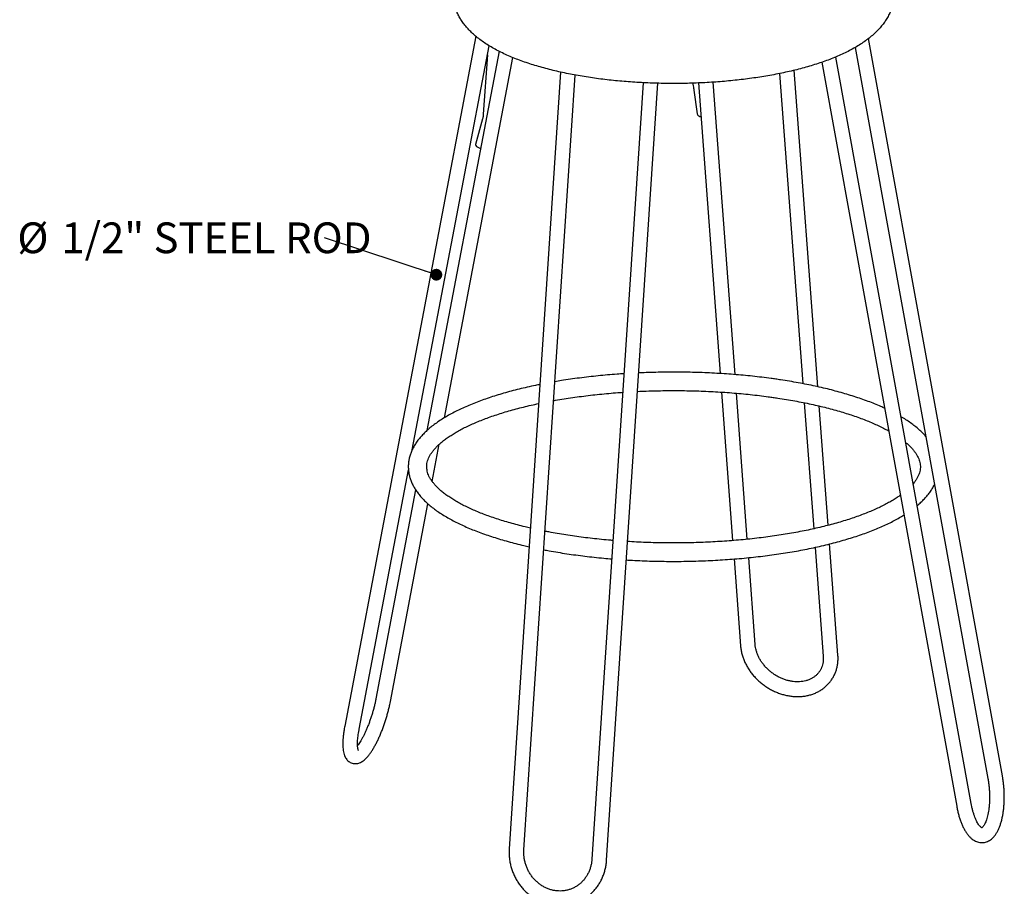
# Model space of a CAD drawing. Units: inches. Extents: x 0.1 to 8.5, y 0.3 to 10.8.
# Drawn here: x 4.6 to 7.9, y 5.2 to 8.1 of the extents above; entities that cross this region are included whole.
import ezdxf

# ---------------------------------------------------------------- set-up
doc = ezdxf.new("R2010")
doc.units = ezdxf.units.IN
doc.header["$MEASUREMENT"] = 0
doc.layers.add('FORMAT', color=7, linetype='Continuous')
doc.styles.add('SLDTEXTSTYLE0', font='TXT', dxfattribs={"width": 0.605})
doc.dimstyles.new('SLDDIMSTYLE2', dxfattribs={"dimtxt": 0.18, "dimasz": 0.04, "dimexe": 0, "dimexo": 0.0625, "dimgap": 0, "dimtad": 0, "dimtih": 1, "dimtoh": 1, "dimdec": 0, "dimrnd": 1e-09, "dimzin": 0, "dimdsep": 46, "dimlunit": 5, "dimtxsty": 'Standard', "dimblk1": 'DOT', "dimblk2": 'DOT', "dimsah": 1, "dimcen": 0.09, "dimadec": 0, "dimazin": 0, "dimtfac": 0.04, "dimtdec": 0, "dimtofl": 0, "dimtmove": 0, "dimatfit": 3, "dimldrblk": 'DOT', "dimfxl": 0, "dimfrac": 2, "dimtolj": 1, "dimtzin": 0, "dimarcsym": 0})

# ---------------------------------------------------------------- blocks, each defined once
blk = doc.blocks.new('SW_NOTE_0_6')
at = {"layer": 'FORMAT', "color": 0, "attachment_point": 1, "style": 'SLDTEXTSTYLE0'}
for s, insert, char_height in [('%%c', (-1.042, 0.0517), 0.10417), ('1/2" STEEL ROD', (-0.8925, 0.0517), 0.104167)]:
    blk.add_mtext(s, dxfattribs=dict(at, insert=insert, char_height=char_height))
blk = doc.blocks.new('_Dot')
at = {"color": 0, "linetype": 'ByBlock', "lineweight": -2}
blk.add_line((-0.5, 0), (-1, 0), dxfattribs=at)
at = {"color": 0, "linetype": 'ByBlock', "const_width": 0.5}
blk.add_lwpolyline([(-0.25, 0, 1), (0.25, 0, 1)], format="xyb", close=True, dxfattribs=at)

msp = doc.modelspace()

# ---------------------------------------------------------------- linework, layer by layer
at = {"color": 7, "linetype": 'Continuous', "lineweight": 25}
for p, q in [((6.13406952, 8.036299), (5.6889614, 5.69668768)), ((7.92080467, 5.52839283), (7.46682178, 8.02904557)), ((5.91826157, 6.63442512), (6.1788694, 8.00425179)), ((6.21265494, 7.98539488), (5.96796402, 6.69923171)), ((7.42150649, 7.99873895), (7.87160881, 5.51946154)), ((6.02714031, 6.74275098), (6.25949301, 7.96406101)), ((6.17306113, 7.97372207), (6.15938393, 7.7721215)), ((7.81473866, 5.4348514), (7.35520611, 7.96607272)), ((7.29445017, 6.84796174), (7.21412902, 7.92090898)), ((7.30765787, 7.94806625), (7.76554279, 5.42592011)), ((6.42132674, 7.91492527), (6.2471619, 5.28119522)), ((6.2970529, 5.27789597), (6.47077777, 7.90497223)), ((7.16481085, 7.90993225), (7.24352204, 6.85849095)), ((6.70190044, 7.87880449), (6.52778621, 5.24583989)), ((6.5776772, 5.24254063), (6.75188685, 7.87694765)), ((6.86982107, 7.8772931), (6.8706882, 7.87273298)), ((6.87386177, 7.85383117), (6.8854043, 7.77287127)), ((6.88922465, 7.87798733), (6.96297825, 6.89277093)), ((7.01338453, 6.88921249), (6.93916641, 7.88063419)), ((6.15672516, 7.75592448), (6.13324483, 7.66969485)), ((6.9676859, 6.82988508), (7.00537879, 6.32637513)), ((7.05517798, 6.33092649), (7.01811101, 6.82607511)), ((7.24835914, 6.79387598), (7.28035654, 6.36644811)), ((7.32961238, 6.3782571), (7.29933052, 6.78276908)), ((5.98604489, 6.52674202), (6.01007948, 6.65307451)), ((5.73808037, 5.68734286), (5.90534319, 6.56652255)), ((5.92976254, 6.49843445), (5.79502741, 5.79022911)), ((5.84414639, 5.78088429), (5.9716405, 6.45102845)), ((7.36255048, 5.93826316), (7.33434814, 6.31499609)), ((7.28506757, 6.30351657), (7.31268998, 5.93453058)), ((7.01004241, 6.26407795), (7.03206567, 5.96988592)), ((7.08192617, 5.9736185), (7.0598491, 6.26852841))]:
    msp.add_line(p, q, dxfattribs=at)
at = {"color": 7, "linetype": 'Continuous', "lineweight": 25, "flags": 128}
msp.add_lwpolyline([(6.13324483, 7.66969485), (6.13317905, 7.66805312), (6.13428806, 7.6655097), (6.1367383, 7.66282759), (6.1403874, 7.66016305), (6.14502326, 7.65767072), (6.1499227, 7.65565676)], dxfattribs=at)
at = {"color": 7, "linetype": 'Continuous', "lineweight": 25}
msp.add_arc((6.89890588, 7.77796721), 0.01443126, 200.67817871, 265.56244522, dxfattribs=at)
for points, knots in [([(7.04906823, 8.48360682), (7.04410313, 8.48421926), (7.0296958, 8.4859964), (7.005552, 8.48861895), (6.97657373, 8.49133094), (6.94732817, 8.49360985), (6.91786824, 8.49546153), (6.88823659, 8.49688292), (6.85847897, 8.49787382), (6.82864094, 8.49843319), (6.79876855, 8.49856102), (6.76890839, 8.49825719), (6.73910724, 8.49752204), (6.70941174, 8.4963561), (6.67986772, 8.49476097), (6.65052041, 8.49273732), (6.62141441, 8.49028758), (6.59259352, 8.48741243), (6.56410063, 8.48411458), (6.53597742, 8.48039548), (6.5082644, 8.47625707), (6.48100055, 8.47169998), (6.45422324, 8.46672644), (6.42796795, 8.46133509), (6.40226835, 8.45552658), (6.37715582, 8.44929747), (6.35265965, 8.44264438), (6.32880687, 8.43556043), (6.30562229, 8.42803585), (6.28312901, 8.42005759), (6.26134906, 8.41160798), (6.24030474, 8.4026628), (6.22002127, 8.39319383), (6.20053068, 8.38316708), (6.18187773, 8.37254671), (6.16413455, 8.36130389), (6.14741032, 8.34943351), (6.13184412, 8.33696294), (6.11758217, 8.32395748), (6.10517399, 8.31095613), (6.09454717, 8.29812175), (6.08524355, 8.28514417), (6.07695912, 8.27150322), (6.06981877, 8.25718423), (6.06409707, 8.24274792), (6.05975622, 8.2282417), (6.05675962, 8.21370579), (6.05507582, 8.19918629), (6.0546756, 8.18473371), (6.05553027, 8.17040626), (6.05760778, 8.15625944), (6.06087561, 8.14233991), (6.06530594, 8.12867447), (6.07088193, 8.11527355), (6.077601, 8.10213522), (6.08547876, 8.08924569), (6.09454974, 8.07658559), (6.10486554, 8.06413584), (6.11648533, 8.05188668), (6.1294613, 8.03984789), (6.14381744, 8.02805221), (6.15953265, 8.01655769), (6.1765351, 8.00543341), (6.19471315, 7.99474599), (6.21393563, 7.98454623), (6.23408366, 7.97486063), (6.25506618, 7.9656908), (6.27682432, 7.95702453), (6.29931462, 7.9488443), (6.32250263, 7.94113465), (6.34635867, 7.93388115), (6.37085455, 7.9270719), (6.3959621, 7.9206996), (6.42165194, 7.9147572), (6.44789314, 7.90924087), (6.47465298, 7.90414859), (6.50189676, 7.89947891), (6.5295882, 7.8952316), (6.5576892, 7.89140758), (6.58616009, 7.8880075), (6.61495998, 7.88503309), (6.64404659, 7.88248471), (6.67337673, 7.88036458), (6.7029062, 7.87867345), (6.73259017, 7.87741294), (6.76238319, 7.87658279), (6.79223944, 7.87618464), (6.82211277, 7.87621809), (6.85195641, 7.87668299), (6.8817236, 7.87757928), (6.91136788, 7.87890548), (6.94084371, 7.88066087), (6.97010608, 7.88284375), (6.9991107, 7.88545239), (7.02781408, 7.88848564), (7.05617373, 7.89194115), (7.08414843, 7.8958168), (7.1116982, 7.90011203), (7.13878469, 7.90482455), (7.16537111, 7.90995406), (7.19142272, 7.91550081), (7.21690667, 7.92146631), (7.24179236, 7.92785305), (7.26605134, 7.9346662), (7.2896574, 7.94191337), (7.31258648, 7.94960532), (7.33481596, 7.9577574), (7.35632387, 7.966389), (7.37708733, 7.97552595), (7.39707897, 7.98519927), (7.41626303, 7.99544316), (7.43458766, 8.00629459), (7.45196543, 8.01777282), (7.46827522, 8.02987349), (7.48337046, 8.04255266), (7.49666408, 8.05530605), (7.50818356, 8.06796279), (7.51802759, 8.08036722), (7.52694847, 8.09339612), (7.53484666, 8.10708132), (7.5415971, 8.12143245), (7.54694079, 8.13589126), (7.55091424, 8.15040966), (7.55355236, 8.16494599), (7.55488572, 8.17945268), (7.55494313, 8.19387791), (7.55375404, 8.20816268), (7.55135052, 8.22225255), (7.54776535, 8.23610542), (7.54302339, 8.24969929), (7.53713813, 8.26302837), (7.53010739, 8.27609754), (7.52191053, 8.28892299), (7.51250775, 8.30152425), (7.50184459, 8.31391932), (7.48986157, 8.32611332), (7.47651237, 8.33809078), (7.46178361, 8.34981133), (7.44571063, 8.36121251), (7.42837709, 8.37222449), (7.4099037, 8.38278383), (7.39042007, 8.39284525), (7.37003896, 8.40239027), (7.34884134, 8.41142207), (7.32688101, 8.4199554), (7.30419855, 8.42800601), (7.28082673, 8.43559136), (7.25679463, 8.44272317), (7.23213016, 8.44941327), (7.2068619, 8.45566882), (7.18101966, 8.4614954), (7.15463421, 8.46689606), (7.12774138, 8.47187593), (7.10036677, 8.47642481), (7.07414369, 8.48034603), (7.05688942, 8.48258976), (7.04906823, 8.48360682)], [0, 0, 0, 0, 0.0035164593, 0.0102037728, 0.016881848, 0.0235513071, 0.0302137543, 0.0368706686, 0.0435234517, 0.0501734262, 0.0568218827, 0.0634700645, 0.0701189341, 0.0767696237, 0.0834233999, 0.0900816077, 0.0967456198, 0.1034169157, 0.110097071, 0.116787817, 0.1234910591, 0.1302088786, 0.1369436245, 0.1436979167, 0.1504747215, 0.1572773701, 0.1641096164, 0.1709756829, 0.1778802444, 0.1848283672, 0.1918253214, 0.1988761751, 0.2059849224, 0.2131529433, 0.220376311, 0.2276415559, 0.2349123519, 0.2421261042, 0.2492092812, 0.2560862043, 0.2620161744, 0.267712148, 0.2738050804, 0.2796548419, 0.2852854332, 0.2907375545, 0.2960512994, 0.3012642788, 0.306411565, 0.311526347, 0.3166337867, 0.321762946, 0.3269467048, 0.3322189076, 0.3376145895, 0.3431696831, 0.3489195481, 0.3548961907, 0.3611233301, 0.3676096466, 0.3743417881, 0.3812810952, 0.3883689076, 0.3955399984, 0.4027343323, 0.4099045224, 0.4170314482, 0.4241071712, 0.4311304935, 0.4381038518, 0.4450313295, 0.4519176061, 0.4587673467, 0.4655849602, 0.4723744674, 0.4791394793, 0.4858832217, 0.492608554, 0.4993180279, 0.5060139185, 0.512698271, 0.5193729339, 0.5260395948, 0.5326998056, 0.5393550193, 0.5460066028, 0.55265586, 0.5593040656, 0.5659524364, 0.5726018409, 0.5792535337, 0.5859088109, 0.5925690164, 0.599235567, 0.6059099753, 0.6125938829, 0.6192890568, 0.6259974833, 0.6327213434, 0.6394630564, 0.6462253976, 0.6530114318, 0.6598246725, 0.6666690349, 0.6735489048, 0.6804691218, 0.6874348597, 0.694451375, 0.7015234748, 0.7086544049, 0.7158439549, 0.7230852212, 0.7303597532, 0.7376169429, 0.7447910836, 0.7518055023, 0.7579057648, 0.7637634621, 0.7693925936, 0.7754131439, 0.7811995301, 0.786777724, 0.7921884988, 0.7974713649, 0.8026631972, 0.8077984519, 0.8129100057, 0.8180201113, 0.8231608079, 0.8283651247, 0.8336672705, 0.8391025949, 0.844707051, 0.850515446, 0.8565581132, 0.8628554405, 0.8694107533, 0.8762038641, 0.8831897745, 0.8903064875, 0.8974896949, 0.9046802022, 0.9118400026, 0.9189534899, 0.9260149288, 0.9330243792, 0.9399848621, 0.9469007151, 0.9537766352, 0.960617255, 0.9674268754, 0.9742094051, 0.9809683534, 0.9877068383, 0.9944276356, 1, 1, 1, 1]), ([(6.8706882, 7.87273298), (6.8709718, 7.87121705), (6.87179208, 7.86683249), (6.87288645, 7.8604183), (6.8735639, 7.85584293), (6.87386177, 7.85383117)], [0, 0, 0, 0, 0.2284506755, 0.6607550899, 1, 1, 1, 1]), ([(6.15938393, 7.7721215), (6.15927804, 7.77081941), (6.15896425, 7.76696051), (6.15810945, 7.76145561), (6.15713249, 7.75755203), (6.15672516, 7.75592448)], [0, 0, 0, 0, 0.2289490617, 0.6785198828, 1, 1, 1, 1]), ([(6.63665397, 6.89214409), (6.62877377, 6.8916275), (6.61000945, 6.89039739), (6.58065979, 6.88797516), (6.54861292, 6.88495473), (6.51692472, 6.8815152), (6.48562098, 6.87768289), (6.45477008, 6.87344214), (6.42684456, 6.86923716), (6.40946641, 6.86627413), (6.40200601, 6.8650021)], [0, 0, 0, 0, 0.0967644148, 0.2304154536, 0.3640991822, 0.4978216972, 0.6315894121, 0.7654099815, 0.8992910392, 1, 1, 1, 1]), ([(7.1517653, 6.87383399), (7.14637425, 6.87459207), (7.13073271, 6.87679155), (7.10448681, 6.88013323), (7.07292829, 6.88372391), (7.04099916, 6.88690635), (7.00875184, 6.88968388), (6.97622757, 6.89205113), (6.94347101, 6.8940061), (6.91052642, 6.89554645), (6.87743864, 6.8966699), (6.84425251, 6.89737599), (6.81101369, 6.89766211), (6.77776562, 6.89753319), (6.74456062, 6.89697109), (6.71425907, 6.89612296), (6.695109, 6.8952739), (6.68694622, 6.89491198)], [0, 0, 0, 0, 0.0369110885, 0.1070934279, 0.1772506482, 0.2473815159, 0.3174897959, 0.3875789527, 0.4576523021, 0.5277128987, 0.5977635985, 0.6678073192, 0.7378466906, 0.8078844407, 0.877922988, 0.9479642529, 1, 1, 1, 1]), ([(6.35127274, 6.85556496), (6.34635342, 6.85459076), (6.33182263, 6.85171315), (6.3083733, 6.84653303), (6.2809216, 6.84005621), (6.25420629, 6.8332044), (6.22822024, 6.82600743), (6.20300767, 6.81846478), (6.17859754, 6.81058435), (6.15502104, 6.80237045), (6.1323076, 6.79382837), (6.11048522, 6.78496219), (6.0895815, 6.77577509), (6.06962277, 6.76626927), (6.05063532, 6.75644595), (6.03264551, 6.74630487), (6.01568076, 6.73584541), (5.99977056, 6.72506535), (5.98494847, 6.71396508), (5.97125479, 6.70254829), (5.95873444, 6.69082569), (5.94743616, 6.67881608), (5.93740805, 6.66654963), (5.92869373, 6.65406815), (5.92132516, 6.64142361), (5.9153179, 6.62867265), (5.91066925, 6.61586996), (5.90736141, 6.60306228), (5.90536698, 6.59028653), (5.90465712, 6.57756769), (5.90520553, 6.56492536), (5.90699183, 6.55237547), (5.91000253, 6.53992687), (5.91423431, 6.52757938), (5.91969644, 6.51532688), (5.92640623, 6.5031678), (5.93438287, 6.49110915), (5.94363984, 6.47916822), (5.95417843, 6.46737224), (5.96598446, 6.4557555), (5.9790293, 6.44435238), (5.99327352, 6.43319497), (6.00867337, 6.42230809), (6.02518272, 6.41171186), (6.04275852, 6.40141845), (6.06136189, 6.39143633), (6.08095994, 6.38176953), (6.10152137, 6.37242128), (6.12301662, 6.36339551), (6.14541607, 6.354695), (6.16869043, 6.34632446), (6.19280904, 6.33828768), (6.21774361, 6.33059152), (6.24345266, 6.32323551), (6.2699395, 6.31624487), (6.2937399, 6.310368), (6.30899042, 6.30697441), (6.31490813, 6.30565758)], [0, 0, 0, 0, 0.0095552366, 0.0282244456, 0.0469093424, 0.0656117988, 0.0843340252, 0.103078334, 0.1218473382, 0.1406438735, 0.1594709296, 0.1783316992, 0.1972293133, 0.2161667208, 0.2351462613, 0.2541690448, 0.2732339687, 0.2923362396, 0.3114652482, 0.330597128, 0.3496915663, 0.3686971254, 0.3875473897, 0.4061669613, 0.4244839821, 0.4424464619, 0.4600363238, 0.4772753346, 0.4942217572, 0.5109611952, 0.5275957068, 0.5442179544, 0.5609156063, 0.5777888222, 0.5949216234, 0.612374238, 0.6301764634, 0.648324151, 0.6667816719, 0.6854904339, 0.7043819409, 0.7233899542, 0.7424591041, 0.7615469903, 0.7806197376, 0.7996630634, 0.8186694561, 0.8376360953, 0.8565628662, 0.8754514044, 0.894304155, 0.9131239802, 0.9319138596, 0.9506767052, 0.9694152725, 0.988132106, 1, 1, 1, 1]), ([(7.52055588, 6.77537011), (7.51661705, 6.77718828), (7.50590121, 6.78213471), (7.48733065, 6.78986792), (7.46499291, 6.79858868), (7.44173458, 6.80696621), (7.4176426, 6.81501342), (7.39273251, 6.82272049), (7.36704025, 6.83008353), (7.34059752, 6.83709651), (7.31343839, 6.84375365), (7.28559815, 6.85004925), (7.25711223, 6.85597724), (7.22802006, 6.86153324), (7.19835171, 6.86670533), (7.17286579, 6.87076598), (7.15721012, 6.87304231), (7.1517653, 6.87383399)], [0, 0, 0, 0, 0.0415480558, 0.1130340457, 0.1843752513, 0.2555810341, 0.3266621457, 0.3976298009, 0.468495043, 0.5392683543, 0.6099592143, 0.6805766677, 0.7511286649, 0.8216225532, 0.8920649276, 0.9624617525, 1, 1, 1, 1]), ([(6.39776056, 6.80080197), (6.39996335, 6.80121094), (6.41155805, 6.80336363), (6.43314051, 6.80691121), (6.46248472, 6.81142032), (6.4923975, 6.81553164), (6.52277095, 6.81927323), (6.55357133, 6.82263528), (6.58476377, 6.82558871), (6.61108604, 6.82779366), (6.62709323, 6.82885916), (6.6324928, 6.82921857)], [0, 0, 0, 0, 0.0302387714, 0.1591662916, 0.2881777954, 0.4172637693, 0.5464153746, 0.6756237875, 0.8048818567, 0.9341824458, 1, 1, 1, 1]), ([(6.6827976, 6.83217628), (6.69264101, 6.83262062), (6.71321559, 6.83354936), (6.7447024, 6.83445908), (6.77715656, 6.83502096), (6.80965748, 6.83516362), (6.84215096, 6.83489856), (6.87458944, 6.83422308), (6.9069236, 6.83313902), (6.9391049, 6.83164837), (6.97108477, 6.82975282), (7.00281523, 6.8274566), (7.03424773, 6.82476228), (7.06533716, 6.8216768), (7.09602735, 6.81819825), (7.12185818, 6.81492195), (7.13736063, 6.81274408), (7.14291866, 6.81196326)], [0, 0, 0, 0, 0.0633852038, 0.1324870969, 0.2015961397, 0.2707094692, 0.3398244634, 0.4089379254, 0.4780467638, 0.5471483253, 0.6162397725, 0.685318225, 0.7543806182, 0.8234237658, 0.8924442557, 0.9614384259, 1, 1, 1, 1]), ([(6.31908274, 6.3687861), (6.31300665, 6.37018305), (6.29812525, 6.37360444), (6.27529212, 6.37941761), (6.25052598, 6.38615739), (6.22663298, 6.39319585), (6.20361722, 6.40050214), (6.18152471, 6.40806486), (6.16038847, 6.41586539), (6.14024309, 6.42388551), (6.12112081, 6.43210495), (6.10305193, 6.4405021), (6.08606463, 6.44905378), (6.07018455, 6.4577344), (6.05543387, 6.46651667), (6.04183126, 6.47537224), (6.02939098, 6.48426965), (6.01812177, 6.49317739), (6.00802669, 6.50206209), (5.99910302, 6.51089042), (5.99133911, 6.51963026), (5.98471386, 6.52825676), (5.9791963, 6.53675635), (5.97474842, 6.54513573), (5.97133206, 6.55342943), (5.96892079, 6.56171241), (5.96752128, 6.57009814), (5.96719553, 6.57870482), (5.96804743, 6.58754999), (5.97013782, 6.59654093), (5.97342671, 6.60552623), (5.97783482, 6.61443582), (5.98332521, 6.62329504), (5.98990002, 6.63214829), (5.99757752, 6.64102136), (6.00637737, 6.64992048), (6.01631534, 6.65883769), (6.02739986, 6.66775513), (6.0396322, 6.67664918), (6.05300719, 6.68549425), (6.06751543, 6.69426491), (6.0831436, 6.7029357), (6.09987378, 6.71148255), (6.11768414, 6.71988093), (6.13654956, 6.72810868), (6.15644206, 6.73614405), (6.17733121, 6.74396685), (6.19918444, 6.75155835), (6.22196708, 6.75890116), (6.24564443, 6.7659777), (6.270174, 6.77277586), (6.29553605, 6.7792714), (6.32109361, 6.78536147), (6.33854176, 6.78911176), (6.34699846, 6.79092943)], [0, 0, 0, 0, 0.0132742071, 0.0325108073, 0.0517265568, 0.0709190707, 0.0900856626, 0.1092234553, 0.1283293868, 0.1474001229, 0.1664323212, 0.1854225819, 0.2043677782, 0.2232652956, 0.2421136219, 0.2609130344, 0.2796667101, 0.2983823585, 0.3170745191, 0.3357638066, 0.3544783893, 0.3732703409, 0.3922174534, 0.4114326625, 0.4310743203, 0.4513514485, 0.4725017289, 0.494676736, 0.5176442276, 0.5403233338, 0.5619539481, 0.5825476732, 0.6023811101, 0.6217164626, 0.640745017, 0.6595970025, 0.6783589795, 0.6970875129, 0.7158144993, 0.7345601906, 0.753340201, 0.7721629925, 0.7910322712, 0.8099487126, 0.8289110923, 0.847917066, 0.8669636563, 0.8860476618, 0.9051658081, 0.9243148938, 0.9434919017, 0.9626940444, 0.9819186896, 1, 1, 1, 1]), ([(7.14291866, 6.81196326), (7.14812359, 6.81120663), (7.16320824, 6.80901383), (7.18777586, 6.80510299), (7.21639606, 6.80011915), (7.24438758, 6.79478045), (7.27171464, 6.78910329), (7.29833246, 6.78309646), (7.32420012, 6.77677225), (7.34927674, 6.77014249), (7.37352284, 6.76322104), (7.39689961, 6.75602189), (7.41937015, 6.74856083), (7.44089745, 6.74085447), (7.46144982, 6.73292114), (7.48098355, 6.72477912), (7.49950697, 6.71645393), (7.51684466, 6.70795148), (7.52849431, 6.70194613), (7.53403907, 6.69874847), (7.53451614, 6.69847334)], [0, 0, 0, 0, 0.0319429346, 0.0925752643, 0.1531777583, 0.2137408698, 0.2742595673, 0.3347284823, 0.3951414654, 0.455491932, 0.5157725055, 0.5759752589, 0.6360913549, 0.6961113535, 0.7560251403, 0.8158223007, 0.8754920536, 0.9350240873, 0.994409553, 1, 1, 1, 1]), ([(7.66094405, 6.67985655), (7.65923645, 6.68181428), (7.65403232, 6.68778072), (7.64407228, 6.69742684), (7.63110862, 6.7088502), (7.61689841, 6.72001493), (7.601489, 6.73089809), (7.58807583, 6.73966272), (7.57941299, 6.74468785), (7.57665273, 6.74628902)], [0, 0, 0, 0, 0.08096429838, 0.24674936984, 0.41417223321, 0.58264412485, 0.7516705773, 0.92087432501, 1, 1, 1, 1]), ([(7.59242946, 6.6593868), (7.59416704, 6.65794682), (7.59947926, 6.65354444), (7.60711308, 6.64620941), (7.6153941, 6.63742931), (7.62246377, 6.62875487), (7.62842926, 6.62020317), (7.6333044, 6.61177763), (7.63713446, 6.60345578), (7.63995097, 6.59518009), (7.64176424, 6.58685147), (7.64253596, 6.57834587), (7.64217289, 6.56959112), (7.64063825, 6.56093589), (7.63797331, 6.55223716), (7.63427996, 6.54362382), (7.62930715, 6.53474588), (7.62392412, 6.52667625), (7.61964614, 6.52149399), (7.61785681, 6.51932645)], [0, 0, 0, 0, 0.0279045278, 0.085311263, 0.142749431, 0.2003524292, 0.2583240541, 0.3169636906, 0.3766976601, 0.4381058661, 0.501902357, 0.5687344797, 0.6385085025, 0.7090179599, 0.7700468832, 0.8347174216, 0.8967154264, 0.9567998885, 1, 1, 1, 1]), ([(7.63130962, 6.44522502), (7.63353293, 6.44704463), (7.64037896, 6.45264756), (7.65060352, 6.46236814), (7.66198222, 6.47435705), (7.67205299, 6.48661551), (7.68074675, 6.49910719), (7.68690221, 6.5092451), (7.68970065, 6.51532721), (7.69049872, 6.51706173)], [0, 0, 0, 0, 0.0831831947, 0.25613787757, 0.42830340611, 0.59908169875, 0.76779113959, 0.93377763107, 1, 1, 1, 1]), ([(7.57418538, 6.47996516), (7.57068328, 6.4774915), (7.56298567, 6.4720544), (7.54972538, 6.46372737), (7.53469112, 6.45500153), (7.51851317, 6.4463888), (7.50125207, 6.43791187), (7.48292032, 6.42959445), (7.46354766, 6.42145837), (7.44316227, 6.41352489), (7.42179614, 6.40581307), (7.39948258, 6.39834169), (7.37625679, 6.39112723), (7.35215556, 6.38418594), (7.32721691, 6.37753241), (7.30148021, 6.3711805), (7.27498584, 6.36514275), (7.24777513, 6.3594313), (7.2198907, 6.35405665), (7.19137547, 6.34902925), (7.16227369, 6.34435824), (7.13262995, 6.34005206), (7.10248974, 6.33611858), (7.07189901, 6.33256445), (7.0409044, 6.32939619), (7.00955289, 6.32661918), (6.97789204, 6.32423802), (6.94596962, 6.32225732), (6.9138339, 6.32067977), (6.88153326, 6.31950857), (6.84911633, 6.31874553), (6.81663199, 6.31839203), (6.78412859, 6.31844821), (6.75165708, 6.31891679), (6.71925914, 6.31978517), (6.6870108, 6.32109755), (6.66362268, 6.32224891), (6.65107401, 6.32308432), (6.64914057, 6.32321304)], [0, 0, 0, 0, 0.0232937735, 0.0511997082, 0.0791639286, 0.1071952069, 0.1352965659, 0.1634674613, 0.1917051188, 0.2200055255, 0.2483640508, 0.2767758087, 0.3052359912, 0.3337399731, 0.3622834356, 0.3908622863, 0.4194728714, 0.4481117832, 0.4767759797, 0.5054626714, 0.5341692517, 0.5628935366, 0.5916333459, 0.6203868011, 0.6491520912, 0.6779276628, 0.7067119733, 0.7355035895, 0.7643012679, 0.7931036821, 0.8219096356, 0.8507179908, 0.8795276417, 0.908337367, 0.9371457593, 0.9659516895, 0.9947540058, 1, 1, 1, 1]), ([(6.64501774, 6.26086777), (6.65177849, 6.26044714), (6.66944008, 6.25934828), (6.69823185, 6.25803774), (6.73130865, 6.25688785), (6.76449443, 6.25617338), (6.79773211, 6.25587314), (6.8309796, 6.25599295), (6.86419061, 6.25653139), (6.89732005, 6.25748809), (6.93032261, 6.25886196), (6.96315348, 6.26065094), (6.99576804, 6.26285314), (7.02812203, 6.26546605), (7.06017167, 6.26848615), (7.0918736, 6.27191001), (7.12318517, 6.27573394), (7.15406418, 6.27995321), (7.18446941, 6.28456295), (7.21436021, 6.28955858), (7.24369694, 6.29493399), (7.2724409, 6.3006842), (7.30055432, 6.30680255), (7.32800058, 6.31328369), (7.35474409, 6.3201211), (7.38075055, 6.3273089), (7.40598681, 6.33484109), (7.43042101, 6.3427118), (7.4540226, 6.35091582), (7.47676175, 6.35944831), (7.49861149, 6.36830485), (7.51954005, 6.37748333), (7.5395373, 6.38697687), (7.5585157, 6.39680142), (7.57416345, 6.40549611), (7.58304293, 6.41103736), (7.5863269, 6.41308671)], [0, 0, 0, 0, 0.0185715115, 0.0485156827, 0.0784556173, 0.1083925085, 0.138327531, 0.1682618231, 0.1981964205, 0.2281321491, 0.258070204, 0.2880117002, 0.3179579021, 0.3479100236, 0.3778693783, 0.4078373951, 0.4378155513, 0.4678054375, 0.4978088431, 0.5278276441, 0.5578639037, 0.5879199643, 0.6179984064, 0.6481019309, 0.6782337363, 0.7083972116, 0.7385961799, 0.7688348036, 0.7991176291, 0.8294494981, 0.8598355174, 0.8902807779, 0.9207900199, 0.9513670377, 0.9820137221, 1, 1, 1, 1]), ([(6.59926874, 6.32680282), (6.59667848, 6.32700415), (6.5835544, 6.32802427), (6.56020017, 6.33025627), (6.52928005, 6.3335085), (6.49879808, 6.33717726), (6.46877357, 6.3412171), (6.43924861, 6.34562572), (6.41031009, 6.35041584), (6.38669811, 6.354626), (6.37298857, 6.35736684), (6.3684962, 6.35826496)], [0, 0, 0, 0, 0.0318369699, 0.1613086073, 0.2907410467, 0.420127711, 0.5494614746, 0.6787346497, 0.8079388867, 0.9370649712, 1, 1, 1, 1]), ([(6.36433885, 6.29539746), (6.37043226, 6.29421994), (6.3861866, 6.29117552), (6.41227175, 6.28668766), (6.4424604, 6.28189461), (6.4731645, 6.27750736), (6.50430792, 6.27350707), (6.53586804, 6.26991784), (6.56613711, 6.26685369), (6.58602431, 6.26518522), (6.59514347, 6.26442015)], [0, 0, 0, 0, 0.0844660594, 0.2183844886, 0.3522166314, 0.4859727564, 0.6196621863, 0.753293421, 0.8868742103, 1, 1, 1, 1]), ([(7.03206567, 5.96988592), (7.03229127, 5.96738367), (7.03291417, 5.96047483), (7.03488661, 5.94912571), (7.03829034, 5.93592327), (7.04285284, 5.92284661), (7.0485224, 5.90998668), (7.05526363, 5.89743718), (7.06302567, 5.8852901), (7.07175194, 5.87363333), (7.08137857, 5.86255036), (7.09183614, 5.85212016), (7.10305009, 5.84241675), (7.11494127, 5.83350889), (7.12742643, 5.82545998), (7.14041894, 5.81832833), (7.15382845, 5.81216614), (7.1675619, 5.8070203), (7.18152313, 5.80293128), (7.19561332, 5.79993292), (7.20973136, 5.79805198), (7.22377396, 5.79730722), (7.23763664, 5.79770889), (7.25121399, 5.79925736), (7.26440147, 5.80194283), (7.27709668, 5.80574449), (7.28920132, 5.81063058), (7.30062325, 5.816559), (7.31127788, 5.82347833), (7.32108942, 5.83132949), (7.32999139, 5.8400478), (7.33792634, 5.84956457), (7.34484455, 5.85980806), (7.35070338, 5.87070356), (7.35546725, 5.88217447), (7.35910591, 5.89414345), (7.36160075, 5.90653194), (7.36291571, 5.91925941), (7.36307275, 5.9298905), (7.36267581, 5.9362539), (7.36255048, 5.93826316)], [0, 0, 0, 0, 0.0152997047, 0.042243326, 0.0692479246, 0.0963410108, 0.1235061184, 0.1507271262, 0.1779899109, 0.2052829404, 0.2325974512, 0.2599275859, 0.2872697889, 0.3146222788, 0.3419844733, 0.3693563722, 0.3967376047, 0.4241268606, 0.4515210784, 0.4789148078, 0.5062996047, 0.5336635856, 0.5609913415, 0.5882643229, 0.6154619671, 0.6425635901, 0.6695509388, 0.6964110945, 0.7231391118, 0.7497399612, 0.7762290272, 0.8026313668, 0.8289794261, 0.855306017, 0.8816407309, 0.9080198357, 0.9344744395, 0.9610279328, 0.9876944475, 1, 1, 1, 1]), ([(7.31268998, 5.93453058), (7.31278794, 5.93287932), (7.31308801, 5.92782162), (7.31279778, 5.91956354), (7.31142625, 5.90994768), (7.30897335, 5.90074237), (7.30545806, 5.89200201), (7.30087973, 5.88380201), (7.29525508, 5.87622792), (7.28862673, 5.86938025), (7.2810685, 5.86335464), (7.27267817, 5.85822868), (7.26355699, 5.85405389), (7.2538045, 5.85086363), (7.24351662, 5.84867965), (7.23278876, 5.84751699), (7.22171844, 5.847385), (7.21040767, 5.84828685), (7.19896309, 5.85021794), (7.18749541, 5.85316445), (7.17611784, 5.8571022), (7.16494467, 5.86199616), (7.15408915, 5.86780014), (7.1436617, 5.87445716), (7.1337681, 5.88189994), (7.1245081, 5.89005169), (7.11597378, 5.89882693), (7.10824825, 5.90813301), (7.10140456, 5.91787114), (7.09550427, 5.92793844), (7.09059842, 5.93822906), (7.08672037, 5.94863862), (7.0839116, 5.95905938), (7.08247482, 5.96739361), (7.08205143, 5.9721973), (7.08192617, 5.9736185)], [0, 0, 0, 0, 0.01515974691, 0.04643352253, 0.07790077313, 0.10973627019, 0.1419925672, 0.17466906313, 0.20767901632, 0.24083487732, 0.27383839887, 0.30651361738, 0.33878258521, 0.37065362789, 0.40218461747, 0.43345035974, 0.46452261396, 0.49546147122, 0.52631304167, 0.55711033744, 0.58787533616, 0.61862131541, 0.64935461238, 0.68007745508, 0.7107900683, 0.74149064916, 0.77217676682, 0.80284795406, 0.83350658444, 0.86415736431, 0.89481190546, 0.92548984185, 0.95622097109, 0.98704769193, 1, 1, 1, 1]), ([(5.6889614, 5.69668768), (5.68853837, 5.69440756), (5.68730489, 5.68775913), (5.6856138, 5.67701975), (5.68406387, 5.66466769), (5.68302359, 5.65278694), (5.68251351, 5.6414014), (5.68257789, 5.63051964), (5.68328655, 5.62011389), (5.68476625, 5.61013061), (5.68704876, 5.60126091), (5.69007402, 5.59366601), (5.69356751, 5.58747971), (5.69765792, 5.58222514), (5.70238236, 5.57782163), (5.70788942, 5.5742039), (5.71408066, 5.57160877), (5.7206934, 5.57023895), (5.7272253, 5.57009746), (5.73356163, 5.57104051), (5.7397107, 5.5729614), (5.74578053, 5.57584671), (5.75194184, 5.57980745), (5.75834167, 5.58504851), (5.76497564, 5.59170885), (5.77167102, 5.59968534), (5.77823006, 5.60868363), (5.78455318, 5.6184374), (5.79066243, 5.62886562), (5.79658084, 5.63992523), (5.80231271, 5.65156924), (5.80784816, 5.66373922), (5.81316798, 5.67636632), (5.81824789, 5.68937337), (5.82306013, 5.7026771), (5.82757627, 5.71618997), (5.83176699, 5.72982063), (5.83560639, 5.74347845), (5.83905758, 5.75706316), (5.8419175, 5.76957512), (5.84346278, 5.77741572), (5.84414639, 5.78088429)], [0, 0, 0, 0, 0.0145611762, 0.0424577568, 0.0705118916, 0.0988228193, 0.1274914553, 0.1566639986, 0.1865512762, 0.2174276705, 0.2494590461, 0.2749456177, 0.2973309021, 0.3176424101, 0.3366654786, 0.3549658859, 0.3746655603, 0.3936656363, 0.4123635397, 0.4312485938, 0.4509324665, 0.4721362465, 0.4957155582, 0.5224709121, 0.5523422347, 0.5835260683, 0.6139974677, 0.6436119762, 0.6725725717, 0.7010718187, 0.7292474092, 0.7571945795, 0.7849805551, 0.8126545992, 0.8402544209, 0.8678107105, 0.8953501524, 0.9228953368, 0.9504652537, 0.9780865101, 1, 1, 1, 1]), ([(5.79502741, 5.79022911), (5.79462675, 5.78817348), (5.79346732, 5.78222499), (5.79122827, 5.7720829), (5.78819696, 5.75979932), (5.78478507, 5.74733944), (5.78103062, 5.7348346), (5.7769681, 5.72240968), (5.77263962, 5.71019121), (5.76809012, 5.69830309), (5.76336881, 5.68686608), (5.75852967, 5.67599761), (5.75363042, 5.66580998), (5.7487372, 5.65641795), (5.74391538, 5.64790681), (5.73926772, 5.64044543), (5.73549193, 5.63487301), (5.73342341, 5.63222837), (5.73271707, 5.6313253)], [0, 0, 0, 0, 0.0353154235, 0.1021940023, 0.1693017425, 0.2366144109, 0.3040527328, 0.3715466828, 0.4390209912, 0.5063982529, 0.5736068886, 0.6405643624, 0.7071714786, 0.773304546, 0.8388056977, 0.9034711623, 0.9670382307, 1, 1, 1, 1]), ([(5.73537319, 5.61520478), (5.73538818, 5.61518229), (5.73549171, 5.61502698), (5.73509794, 5.6157515), (5.73451575, 5.61753867), (5.73378886, 5.62061214), (5.73314666, 5.62488206), (5.73268558, 5.6303859), (5.73250779, 5.6370742), (5.73268188, 5.64487699), (5.73325677, 5.6536958), (5.73426061, 5.66341648), (5.73568718, 5.67375555), (5.73705135, 5.68187096), (5.73790736, 5.68642283), (5.73808037, 5.68734286)], [0, 0, 0, 0, 0.0122010511, 0.0842586579, 0.1585308384, 0.2366301286, 0.3190325674, 0.405570698, 0.4957381392, 0.5889058096, 0.6844573455, 0.7818549061, 0.8806583273, 0.9758786054, 1, 1, 1, 1]), ([(7.76554279, 5.42592011), (7.76599821, 5.42349533), (7.7673195, 5.41646034), (7.76987262, 5.40511076), (7.7733471, 5.39209309), (7.77729469, 5.37961519), (7.78170935, 5.36773725), (7.78660326, 5.35652306), (7.79199982, 5.34603189), (7.79793755, 5.33632992), (7.80446094, 5.32751595), (7.81130532, 5.32005667), (7.81831129, 5.31402624), (7.82526775, 5.30940002), (7.83237766, 5.30593827), (7.83986396, 5.30352997), (7.84765959, 5.30230919), (7.85560814, 5.30240146), (7.86325589, 5.30375728), (7.87052771, 5.30627246), (7.87739966, 5.30986822), (7.8838929, 5.31451904), (7.89004331, 5.32025881), (7.89586713, 5.32715774), (7.90133765, 5.33526931), (7.90638563, 5.34456977), (7.91092756, 5.35492889), (7.91490832, 5.36616515), (7.91831213, 5.37811273), (7.92114946, 5.3906616), (7.92343496, 5.40372826), (7.92517981, 5.4172359), (7.92639187, 5.43110665), (7.92707659, 5.44525879), (7.92723832, 5.45960668), (7.92688137, 5.47406068), (7.92601309, 5.48853171), (7.92463031, 5.5029179), (7.92289655, 5.51625199), (7.9214517, 5.5246376), (7.92080467, 5.52839283)], [0, 0, 0, 0, 0.0146430878, 0.0424838542, 0.0704389384, 0.0985659037, 0.1269170833, 0.1555536285, 0.1845416136, 0.2139341605, 0.2437201034, 0.2736373123, 0.2994861637, 0.3237993149, 0.3467479023, 0.3686805927, 0.3922162121, 0.414849547, 0.4370058461, 0.4590616363, 0.4814454878, 0.5046203205, 0.5290138064, 0.5549350851, 0.582416246, 0.6110891901, 0.6403270893, 0.6695115634, 0.6984191094, 0.7270209955, 0.7553520904, 0.7834633065, 0.811404264, 0.8392186226, 0.8669440372, 0.894613226, 0.9222558406, 0.9498996966, 0.9775641003, 1, 1, 1, 1]), ([(7.87160881, 5.51946154), (7.87198005, 5.51734402), (7.873059, 5.51118992), (7.87453397, 5.500713), (7.8758743, 5.48804137), (7.8767626, 5.47523357), (7.87719444, 5.46243102), (7.87716429, 5.44976848), (7.87667669, 5.43738267), (7.87574272, 5.42540691), (7.87438303, 5.41397231), (7.87262636, 5.40320683), (7.87051288, 5.39323415), (7.86809572, 5.38417183), (7.86544273, 5.37612848), (7.86264079, 5.36919948), (7.8597987, 5.36346018), (7.85704984, 5.358956), (7.85455452, 5.35568848), (7.85249713, 5.35359928), (7.85107696, 5.35254782), (7.85046135, 5.35227434), (7.85072587, 5.35240219), (7.85147246, 5.35240768), (7.85144844, 5.35235027), (7.85043031, 5.35276611), (7.84854538, 5.35398688), (7.84594325, 5.35628307), (7.84292355, 5.3596393), (7.83961169, 5.36410864), (7.83612482, 5.369706), (7.83256658, 5.37642146), (7.82903281, 5.38421257), (7.82561106, 5.39301148), (7.82237501, 5.40272719), (7.81939864, 5.41326485), (7.81681687, 5.42400659), (7.81540156, 5.43139214), (7.81473866, 5.4348514)], [0, 0, 0, 0, 0.01548229026, 0.04499578208, 0.0745783162, 0.10421082072, 0.13385840569, 0.1634782032, 0.19303338664, 0.22248652488, 0.25179612045, 0.28091464873, 0.30978743609, 0.33835193686, 0.36653840724, 0.39427439537, 0.42149545695, 0.44816745544, 0.47432804903, 0.50015851802, 0.52603665297, 0.55260648814, 0.58153361437, 0.61773024953, 0.64731487587, 0.67309201163, 0.70042421371, 0.72639986361, 0.75224312948, 0.77833863186, 0.80492855502, 0.83207089273, 0.85974040756, 0.88787575236, 0.91640406373, 0.94525326887, 0.97435758028, 1, 1, 1, 1]), ([(6.2471619, 5.28119522), (6.24701848, 5.27845662), (6.24662, 5.27084737), (6.24691142, 5.25829524), (6.24837199, 5.24363315), (6.25102105, 5.22909501), (6.25481953, 5.21478716), (6.25974696, 5.20081152), (6.26576727, 5.18726877), (6.27283872, 5.17425653), (6.28091093, 5.16186868), (6.28992696, 5.15019487), (6.29982222, 5.13931945), (6.31052625, 5.12932147), (6.32196185, 5.12027341), (6.33404664, 5.11224106), (6.34669308, 5.10528268), (6.35980933, 5.09944849), (6.37329992, 5.09478015), (6.38706675, 5.09131054), (6.40100982, 5.08906338), (6.41502825, 5.0880532), (6.42902113, 5.08828533), (6.44288812, 5.08975582), (6.45653071, 5.09245216), (6.46985252, 5.0963532), (6.4827599, 5.10142956), (6.49516222, 5.10764389), (6.5069728, 5.11495135), (6.51810915, 5.12329973), (6.52849387, 5.13263034), (6.53805448, 5.14287793), (6.54672397, 5.15397112), (6.55444092, 5.16583259), (6.56115085, 5.17837947), (6.56680378, 5.19152396), (6.57136475, 5.20517307), (6.57477802, 5.21923235), (6.57680169, 5.23174324), (6.57743589, 5.23956457), (6.5776772, 5.24254063)], [0, 0, 0, 0, 0.0151809434, 0.0421804065, 0.0691951446, 0.0962261312, 0.1232702704, 0.1503245363, 0.1773859629, 0.2044508121, 0.2315157135, 0.2585773161, 0.2856321616, 0.312676449, 0.3397062913, 0.3667175889, 0.3937062742, 0.4206685307, 0.4476009734, 0.4745009595, 0.5013668719, 0.5281983753, 0.5549966039, 0.5817642032, 0.6085054082, 0.6352258096, 0.6619320347, 0.6886312387, 0.7153288651, 0.7420325437, 0.7687494625, 0.7954859394, 0.8222471158, 0.8490367625, 0.8758572992, 0.9027096526, 0.9295936869, 0.9565081718, 0.9834511201, 1, 1, 1, 1]), ([(6.52778621, 5.24583989), (6.5276284, 5.24386904), (6.52714705, 5.23785762), (6.52552166, 5.22795829), (6.52251205, 5.21635528), (6.51841354, 5.20520145), (6.51328391, 5.19460017), (6.50716638, 5.18465322), (6.50011913, 5.17545598), (6.49220642, 5.16709779), (6.48350107, 5.15966132), (6.4740837, 5.15322213), (6.46404359, 5.14784791), (6.45347771, 5.14359673), (6.44249223, 5.14051655), (6.43119961, 5.13864206), (6.41971708, 5.13799417), (6.4081628, 5.13857924), (6.39665487, 5.14039004), (6.38530937, 5.143406), (6.37423975, 5.14759465), (6.3635552, 5.15291192), (6.35336055, 5.15930329), (6.34375514, 5.16670412), (6.33483265, 5.17504051), (6.32667963, 5.18422947), (6.31937573, 5.19418007), (6.31299169, 5.20479368), (6.30758967, 5.21596534), (6.3032216, 5.22758451), (6.29992996, 5.23953586), (6.29774316, 5.2517017), (6.29670805, 5.26375159), (6.29672659, 5.27249031), (6.29700563, 5.27711298), (6.2970529, 5.27789597)], [0, 0, 0, 0, 0.01528956456, 0.04663578663, 0.07801162383, 0.10943886811, 0.14092992243, 0.17249693731, 0.20415030727, 0.23589732045, 0.26774019726, 0.29967443645, 0.33168766473, 0.36375975793, 0.39586412095, 0.42796223239, 0.46002353703, 0.4920239079, 0.52394620959, 0.55578096142, 0.58752581329, 0.61918398696, 0.65076263459, 0.68227109463, 0.71371967821, 0.74511854877, 0.77647748837, 0.80780528713, 0.83911018077, 0.87039970073, 0.90168093667, 0.93295900175, 0.96424153406, 0.993943207, 1, 1, 1, 1])]:
    msp.add_open_spline(points, degree=3, knots=knots, dxfattribs=at)

# ---------------------------------------------------------------- block references
at = {"layer": 'FORMAT'}
msp.add_blockref('SW_NOTE_0_6', (5.62025369, 7.35341972), dxfattribs=at)

# ---------------------------------------------------------------- leaders
msp.add_leader([(6.00004901, 7.22793428), (5.62025369, 7.35341972)], dimstyle='SLDDIMSTYLE2', dxfattribs=at)

doc.saveas('drawing.dxf')
